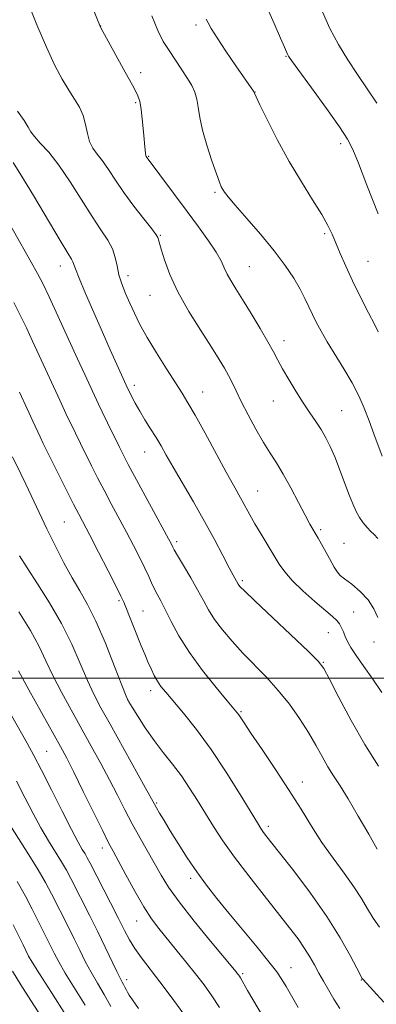
# Model space of a CAD drawing. Extents: x 2144800 to 2147700, y 312300 to 315200.
# Drawn here: x 2145349 to 2145446, y 314411 to 314679 of the extents above; entities that cross this region are included whole.
import ezdxf

# ---------------------------------------------------------------- set-up
doc = ezdxf.new("R2010")
doc.units = 0
doc.header["$MEASUREMENT"] = 0
for name, color, linetype, lineweight in [('DTM SPOT ELEVATION', 2, 'Continuous', 13), ('GRID LINE', 7, 'Continuous', 0), ('INDEX CONTOUR', 41, 'Continuous', 13), ('INTERMEDIATE CONTOUR', 44, 'Continuous', 0)]:
    doc.layers.add(name, color=color, linetype=linetype, lineweight=lineweight)

msp = doc.modelspace()

# ---------------------------------------------------------------- linework, layer by layer
at = {"layer": 'DTM SPOT ELEVATION'}
for p in [(2145371.02, 314677.57, 1149.97), (2145396.96, 314677.86, 1146.39), (2145421.38, 314669.32, 1144.09), (2145381.85, 314664.94, 1149.55), (2145412.94, 314659.64, 1145.97), (2145380.47, 314656.78, 1150.2), (2145436.29, 314645.6, 1144.42), (2145384.01, 314642.15, 1149.89), (2145402.06, 314632.32, 1148.23), (2145387.17, 314620.58, 1151.89), (2145431.97, 314621.04, 1146.26), (2145360, 314612.3, 1156.64), (2145411.48, 314612.11, 1149.1), (2145443.76, 314613.55, 1145.08), (2145378.42, 314609.59, 1153.49), (2145384.37, 314604.24, 1152.88), (2145420.85, 314591.93, 1149.46), (2145380.18, 314579.79, 1155.55), (2145398.74, 314577.98, 1153.22), (2145417.99, 314575.46, 1150.8), (2145436.59, 314572.84, 1149.03), (2145382.95, 314561.57, 1156.78), (2145413.74, 314550.99, 1153.14), (2145361.08, 314542.53, 1162.97), (2145430.87, 314540.43, 1151.73), (2145391.65, 314537.17, 1157.66), (2145437.24, 314536.74, 1151.03), (2145435.77, 314528.49, 1151.96), (2145409.5, 314526.57, 1155.73), (2145375.99, 314521.1, 1162.23), (2145382.51, 314518.34, 1161.1), (2145439.82, 314518.06, 1153.05), (2145432.98, 314512.38, 1154.83), (2145445.33, 314509.82, 1152.53), (2145431.56, 314504.29, 1155.91), (2145384.61, 314496.64, 1162.49), (2145378.35, 314494.08, 1163.99), (2145409.15, 314490.93, 1159.83), (2145356.28, 314480.13, 1171.05), (2145425.86, 314471.75, 1159.38), (2145386.26, 314465.99, 1165.82), (2145416.65, 314459.62, 1161.61), (2145371.46, 314453.75, 1170.52), (2145395.47, 314445.51, 1166.4), (2145380.75, 314433.86, 1170.78), (2145422.74, 314421.16, 1165.23), (2145409.62, 314419.54, 1167.76), (2145378.01, 314417.93, 1173.55), (2145441.88, 314417.8, 1162.08)]:
    msp.add_point(p, dxfattribs=at)
at = {"layer": 'GRID LINE', "flags": 128}
msp.add_lwpolyline([(2147500, 314500), (2145000, 314500)], dxfattribs=at)
at = {"layer": 'INDEX CONTOUR', "flags": 128}
for points, elevation in [([(2145446.416, 314538.056), (2145445.393, 314539.096), (2145444.485, 314539.999), (2145443.5, 314541.049), (2145442.461, 314542.304), (2145441.447, 314543.76), (2145440.511, 314545.446), (2145439.575, 314547.509), (2145438.535, 314550.127), (2145436.01, 314556.9), (2145434.698, 314560.249), (2145433.462, 314563.079), (2145432.244, 314565.491), (2145430.953, 314567.701), (2145429.513, 314569.913), (2145427.894, 314572.297), (2145426.08, 314575.013), (2145424.099, 314578.127), (2145422.15, 314581.333), (2145420.477, 314584.23), (2145419.211, 314586.584), (2145418.033, 314588.841), (2145416.515, 314591.609), (2145414.371, 314595.278), (2145411.909, 314599.356), (2145409.581, 314603.13), (2145407.749, 314606.057), (2145406.395, 314608.271), (2145405.406, 314610.074), (2145404.63, 314611.768), (2145403.749, 314613.656), (2145402.406, 314616.041), (2145400.335, 314619.147), (2145397.646, 314622.878), (2145394.543, 314627.063), (2145383.356, 314642.086), (2145383.275, 314642.268), (2145383.166, 314642.965), (2145382.989, 314644.718), (2145382.719, 314647.818), (2145382.381, 314651.534), (2145382.011, 314654.879), (2145381.59, 314657.185), (2145380.893, 314659.075), (2145379.639, 314661.488), (2145377.685, 314665.051), (2145371.015, 314677.112), (2145370.725, 314677.72), (2145370.089, 314679.296), (2145366.026, 314689.611)], 1150), ([(2145446.849, 314432.238), (2145445.147, 314434.688), (2145443.584, 314437.229), (2145441.925, 314440.006), (2145439.873, 314443.192), (2145437.235, 314446.898), (2145434.236, 314450.996), (2145431.206, 314455.299), (2145428.367, 314459.689), (2145425.507, 314464.329), (2145422.303, 314469.454), (2145418.601, 314475.111), (2145414.904, 314480.606), (2145411.877, 314485.06), (2145410.01, 314487.84), (2145408.575, 314490.02), (2145408.137, 314490.614), (2145407.254, 314491.685), (2145405.434, 314493.844), (2145402.394, 314497.482), (2145398.698, 314502.104), (2145395.122, 314506.996), (2145392.283, 314511.537), (2145390.156, 314515.484), (2145388.561, 314518.688), (2145387.33, 314521.076), (2145386.36, 314522.879), (2145385.567, 314524.402), (2145384.849, 314525.937), (2145384.057, 314527.713), (2145383.023, 314529.943), (2145381.626, 314532.778), (2145379.917, 314536.115), (2145377.986, 314539.789), (2145373.865, 314547.489), (2145371.902, 314551.186), (2145370.126, 314554.608), (2145368.502, 314557.81), (2145365.466, 314563.907), (2145364.084, 314566.718), (2145362.914, 314569.141), (2145361.99, 314571.121), (2145359.885, 314575.728), (2145354.238, 314587.885), (2145352.433, 314591.8), (2145350.76, 314595.392), (2145349.093, 314598.851), (2145347.352, 314602.297)], 1160), ([(2145403.287, 314410.291), (2145401.211, 314413.525), (2145399.111, 314416.486), (2145396.803, 314419.505), (2145394.182, 314422.806), (2145391.461, 314426.165), (2145386.785, 314431.884), (2145384.81, 314434.52), (2145382.697, 314437.768), (2145380.257, 314441.981), (2145377.796, 314446.476), (2145374.338, 314452.919), (2145373.144, 314455.195), (2145371.53, 314458.403), (2145366.238, 314469.165), (2145363.643, 314474.412), (2145361.722, 314478.189), (2145360.02, 314481.365), (2145351.449, 314496.798), (2145348.584, 314502.043)], 1170), ([(2145361.46, 314408.285), (2145357.579, 314414.384), (2145354.304, 314419.506), (2145352.328, 314422.681), (2145351.371, 314424.329), (2145349.844, 314427.367), (2145347.149, 314432.8)], 1180)]:
    msp.add_lwpolyline(points, dxfattribs=dict(at, elevation=elevation))
at = {"layer": 'INTERMEDIATE CONTOUR', "flags": 128}
for points, elevation in [([(2145446.403, 314516.566), (2145445.362, 314518.923), (2145443.803, 314521.358), (2145441.638, 314523.652), (2145439.298, 314525.619), (2145437.346, 314527.08), (2145436.164, 314527.989), (2145435.408, 314528.837), (2145434.552, 314530.247), (2145433.218, 314532.621), (2145430.132, 314538.15), (2145427.948, 314541.991), (2145426.644, 314544.392), (2145424.826, 314547.839), (2145422.707, 314551.825), (2145420.619, 314555.594), (2145418.797, 314558.622), (2145417.1, 314561.295), (2145415.294, 314564.234), (2145413.232, 314567.853), (2145411.12, 314571.764), (2145409.25, 314575.377), (2145407.834, 314578.244), (2145406.744, 314580.514), (2145405.769, 314582.47), (2145404.685, 314584.432), (2145403.225, 314586.838), (2145401.108, 314590.154), (2145398.203, 314594.662), (2145394.969, 314599.892), (2145392.016, 314605.19), (2145389.824, 314609.97), (2145388.357, 314613.927), (2145387.448, 314616.826), (2145386.7, 314619.375), (2145386.611, 314619.742), (2145386.509, 314620.061), (2145386.057, 314620.783), (2145384.873, 314622.366), (2145382.73, 314625.097), (2145380.023, 314628.58), (2145377.296, 314632.25), (2145374.985, 314635.624), (2145373.082, 314638.539), (2145371.466, 314640.914), (2145370.049, 314642.752), (2145368.859, 314644.361), (2145367.957, 314646.131), (2145367.349, 314648.339), (2145366.841, 314650.81), (2145366.182, 314653.255), (2145365.18, 314655.48), (2145363.856, 314657.673), (2145362.284, 314660.117), (2145360.518, 314663.097), (2145358.521, 314666.899), (2145356.231, 314671.812), (2145353.645, 314677.935), (2145350.977, 314684.599)], 1152), ([(2145446.504, 314626.482), (2145443.392, 314634.271), (2145441.116, 314640.238), (2145439.618, 314644.019), (2145438.191, 314646.799), (2145435.965, 314650.154), (2145432.408, 314655.141), (2145428.329, 314660.759), (2145422.889, 314668.217), (2145422.068, 314669.403), (2145421.802, 314669.909), (2145421.549, 314670.537), (2145421.011, 314671.84), (2145419.954, 314674.311), (2145418.229, 314678.251), (2145416.023, 314683.2)], 1144), ([(2145446.147, 314656.622), (2145443.535, 314660.541), (2145440.893, 314664.384), (2145438.26, 314668.372), (2145435.726, 314672.557), (2145433.392, 314676.948), (2145431.347, 314681.511)], 1142), ([(2145447.573, 314560.474), (2145445.349, 314566.583), (2145444.035, 314570.111), (2145442.698, 314573.507), (2145441.212, 314576.875), (2145439.402, 314580.422), (2145437.183, 314584.26), (2145432.654, 314591.63), (2145430.962, 314594.526), (2145429.667, 314596.933), (2145428.616, 314599.076), (2145427.646, 314601.17), (2145426.588, 314603.396), (2145425.266, 314605.924), (2145423.514, 314608.907), (2145421.198, 314612.393), (2145418.19, 314616.415), (2145414.508, 314620.882), (2145410.742, 314625.232), (2145407.625, 314628.784), (2145405.694, 314631.051), (2145404.701, 314632.326), (2145404.204, 314633.098), (2145403.803, 314633.858), (2145403.28, 314635.107), (2145402.459, 314637.351), (2145401.25, 314640.88), (2145399.896, 314645.12), (2145398.727, 314649.283), (2145397.977, 314652.739), (2145397.515, 314655.494), (2145397.117, 314657.716), (2145396.579, 314659.59), (2145395.786, 314661.376), (2145394.644, 314663.354), (2145393.11, 314665.719), (2145389.609, 314670.914), (2145388.026, 314673.42), (2145386.502, 314676.364), (2145384.865, 314680.424)], 1148), ([(2145446.547, 314594.373), (2145445.57, 314596.244), (2145443.86, 314599.546), (2145441.709, 314603.775), (2145439.536, 314608.197), (2145437.677, 314612.196), (2145436.168, 314615.64), (2145433.971, 314620.901), (2145432.838, 314623.288), (2145431.164, 314626.254), (2145428.673, 314630.243), (2145425.596, 314635.141), (2145422.293, 314640.693), (2145419.112, 314646.549), (2145416.358, 314651.969), (2145414.333, 314656.118), (2145412.73, 314659.487), (2145412.693, 314659.646), (2145412.538, 314659.883), (2145407.805, 314666.725), (2145405.063, 314670.74), (2145402.644, 314674.376), (2145401.08, 314676.889), (2145400.213, 314678.464), (2145399.711, 314679.52)], 1146), ([(2145447.503, 314496.1), (2145445.055, 314499.724), (2145442.585, 314503.19), (2145440.486, 314506.157), (2145439.05, 314508.386), (2145438.146, 314510.039), (2145437.543, 314511.378), (2145437.039, 314512.614), (2145436.54, 314513.758), (2145435.984, 314514.768), (2145435.26, 314515.673), (2145434.088, 314516.774), (2145429.281, 314520.892), (2145426.037, 314523.771), (2145423.125, 314526.569), (2145421.06, 314528.926), (2145419.56, 314531.084), (2145414.625, 314539.237), (2145412.935, 314542.075), (2145411.577, 314544.467), (2145409.491, 314548.302), (2145407.087, 314552.556), (2145405.113, 314556.117), (2145399.375, 314566.693), (2145396.686, 314571.602), (2145394.735, 314575.03), (2145393.143, 314577.635), (2145388.906, 314584.227), (2145386.177, 314588.566), (2145383.639, 314592.789), (2145381.666, 314596.37), (2145380.163, 314599.405), (2145378.912, 314602.144), (2145377.752, 314604.792), (2145376.731, 314607.374), (2145375.951, 314609.872), (2145375.444, 314612.274), (2145374.967, 314614.615), (2145374.205, 314616.935), (2145372.904, 314619.334), (2145371.034, 314622.137), (2145368.625, 314625.725), (2145362.638, 314635.222), (2145359.577, 314639.745), (2145356.823, 314643.234), (2145354.554, 314645.747), (2145352.927, 314647.51), (2145351.978, 314648.798), (2145351.254, 314650.077), (2145350.181, 314651.858), (2145348.382, 314654.447)], 1154), ([(2145446.55, 314476.048), (2145442.895, 314481.922), (2145439.186, 314488.479), (2145435.835, 314494.787), (2145433.287, 314499.732), (2145431.715, 314502.646), (2145430.19, 314504.639), (2145427.512, 314507.267), (2145412.91, 314521.042), (2145410.174, 314523.662), (2145408.987, 314524.855), (2145408.607, 314525.313), (2145408.41, 314525.624), (2145407.077, 314528.035), (2145405.986, 314530.102), (2145404.27, 314533.409), (2145401.992, 314537.732), (2145399.267, 314542.723), (2145396.255, 314548.004), (2145390.727, 314557.438), (2145388.838, 314560.717), (2145387.397, 314563.246), (2145386.063, 314565.515), (2145384.583, 314567.908), (2145383.038, 314570.371), (2145381.595, 314572.744), (2145380.393, 314574.871), (2145379.467, 314576.633), (2145377.926, 314579.816), (2145375.367, 314585.444), (2145373.587, 314589.402), (2145371.443, 314594.214), (2145369.076, 314599.584), (2145366.826, 314604.774), (2145365.08, 314608.937), (2145364.103, 314611.472), (2145363.444, 314613.423), (2145363.049, 314614.14), (2145362.042, 314615.765), (2145359.954, 314619.199), (2145352.666, 314631.471), (2145349.283, 314637.112), (2145347.177, 314640.465)], 1156), ([(2145446.275, 314453.448), (2145443.942, 314457.515), (2145441.091, 314462.453), (2145438.329, 314467.123), (2145436.12, 314470.674), (2145434.364, 314473.405), (2145432.815, 314475.903), (2145431.249, 314478.656), (2145429.52, 314481.761), (2145427.499, 314485.217), (2145425.091, 314488.988), (2145422.338, 314492.89), (2145419.313, 314496.699), (2145416.101, 314500.252), (2145409.663, 314506.839), (2145406.722, 314510.046), (2145404.129, 314513.139), (2145401.994, 314516.001), (2145400.351, 314518.591), (2145398.927, 314521.16), (2145397.375, 314524.032), (2145395.474, 314527.371), (2145393.518, 314530.701), (2145391.927, 314533.384), (2145391.006, 314534.966), (2145390.59, 314535.724), (2145390.131, 314536.646), (2145389.447, 314537.932), (2145380.189, 314555.018), (2145378.484, 314558.216), (2145377.292, 314560.525), (2145376.098, 314562.919), (2145372.817, 314569.561), (2145371.34, 314572.58), (2145370.361, 314574.62), (2145366.625, 314582.698), (2145364.646, 314587.011), (2145359.344, 314598.643), (2145356.948, 314603.847), (2145355.229, 314607.455), (2145353.794, 314610.232), (2145352.066, 314613.328), (2145342.345, 314630.324)], 1158), ([(2145448.038, 314411.737), (2145442.412, 314417.926), (2145442.248, 314418.126), (2145442.102, 314418.345), (2145441.683, 314419.118), (2145440.692, 314421.032), (2145438.878, 314424.506), (2145436.165, 314429.334), (2145432.524, 314435.14), (2145428.072, 314441.469), (2145423.51, 314447.526), (2145419.685, 314452.434), (2145415.871, 314457.298), (2145415.141, 314458.262), (2145414.552, 314459.112), (2145413.619, 314460.607), (2145408.93, 314468.374), (2145405.172, 314474.395), (2145401.066, 314480.563), (2145397.067, 314486), (2145393.492, 314490.457), (2145388.671, 314496.159), (2145387.384, 314497.783), (2145386.443, 314499.186), (2145385.574, 314500.754), (2145384.713, 314502.527), (2145383.851, 314504.459), (2145382.972, 314506.525), (2145382.038, 314508.787), (2145377.244, 314520.694), (2145376.507, 314522.303), (2145375.182, 314524.954), (2145372.982, 314529.263), (2145370.369, 314534.342), (2145367.99, 314538.938), (2145365.011, 314544.641), (2145363.614, 314547.354), (2145361.768, 314551), (2145356.402, 314561.727), (2145355.351, 314563.875), (2145354.489, 314565.702), (2145352.541, 314570.017), (2145351.009, 314573.378), (2145348.923, 314577.88)], 1162), ([(2145436.071, 314410.089), (2145434.443, 314412.639), (2145432.953, 314415.1), (2145431.595, 314417.458), (2145430.347, 314419.723), (2145429.167, 314421.918), (2145427.93, 314424.125), (2145426.49, 314426.437), (2145424.693, 314428.986), (2145422.359, 314432.049), (2145415.449, 314440.804), (2145411.284, 314446.146), (2145407.399, 314451.297), (2145404.247, 314455.75), (2145401.699, 314459.621), (2145399.481, 314463.182), (2145397.351, 314466.657), (2145395.196, 314470.065), (2145392.936, 314473.375), (2145390.519, 314476.582), (2145388.011, 314479.776), (2145385.507, 314483.077), (2145383.123, 314486.501), (2145381.06, 314489.667), (2145379.538, 314492.091), (2145378.644, 314493.589), (2145377.918, 314495.155), (2145376.771, 314498.085), (2145374.784, 314503.211), (2145372.257, 314509.513), (2145369.668, 314515.51), (2145367.38, 314520.107), (2145365.3, 314523.761), (2145363.219, 314527.316), (2145360.982, 314531.425), (2145358.657, 314535.971), (2145356.364, 314540.643), (2145354.213, 314545.153), (2145350.604, 314552.838), (2145349.251, 314555.663), (2145346.976, 314560.269)], 1164), ([(2145424.756, 314410.34), (2145422.877, 314413.519), (2145421.44, 314416.018), (2145420.275, 314417.995), (2145418.907, 314420.028), (2145416.783, 314422.802), (2145413.553, 314426.762), (2145405.86, 314436.016), (2145402.587, 314440.028), (2145399.768, 314443.647), (2145397.144, 314447.262), (2145394.532, 314451.13), (2145392.053, 314454.992), (2145389.901, 314458.458), (2145388.227, 314461.217), (2145387.01, 314463.273), (2145386.187, 314464.7), (2145385.606, 314465.736), (2145383.112, 314470.256), (2145373.538, 314487.464), (2145371.045, 314491.971), (2145369.125, 314495.646), (2145367.367, 314499.419), (2145365.414, 314504.009), (2145363.105, 314509.286), (2145360.33, 314514.908), (2145357.081, 314520.52), (2145353.774, 314525.718), (2145350.927, 314530.086), (2145348.909, 314533.367)], 1166), ([(2145416.702, 314405.116), (2145410.971, 314414.977), (2145409.026, 314418.392), (2145408.745, 314418.849), (2145408.496, 314419.207), (2145408.247, 314419.536), (2145407.863, 314420.013), (2145400.861, 314428.412), (2145396.393, 314433.867), (2145392.307, 314439.068), (2145389.416, 314443.117), (2145387.405, 314446.349), (2145381.683, 314456.469), (2145379.582, 314460.307), (2145377.559, 314464.185), (2145375.533, 314468.16), (2145373.377, 314472.334), (2145370.995, 314476.782), (2145368.416, 314481.476), (2145362.929, 314491.349), (2145360.287, 314496.222), (2145357.975, 314500.731), (2145356.08, 314504.753), (2145354.213, 314508.681), (2145351.867, 314513.032), (2145348.735, 314518.102)], 1168), ([(2145393.335, 314408.878), (2145390.19, 314413.226), (2145387.101, 314417.34), (2145382.084, 314423.849), (2145380.242, 314426.408), (2145378.801, 314428.74), (2145377.448, 314431.288), (2145375.805, 314434.561), (2145373.643, 314438.821), (2145368.075, 314449.679), (2145367.317, 314451.125), (2145366.728, 314452.159), (2145365.983, 314453.388), (2145364.827, 314455.398), (2145363.024, 314458.771), (2145360.467, 314463.793), (2145357.566, 314469.573), (2145354.866, 314474.922), (2145352.745, 314478.997), (2145350.94, 314482.315), (2145346.716, 314489.865)], 1172), ([(2145381.265, 314410.062), (2145379.607, 314412.394), (2145378.739, 314413.692), (2145378.281, 314414.483), (2145377.915, 314415.201), (2145377.568, 314415.909), (2145377.228, 314416.577), (2145376.857, 314417.251), (2145376.304, 314418.285), (2145375.393, 314420.106), (2145372.213, 314426.755), (2145370.173, 314430.961), (2145368.03, 314435.259), (2145362.824, 314445.488), (2145361.635, 314447.742), (2145360.333, 314450.009), (2145356.782, 314455.76), (2145354.726, 314459.265), (2145352.621, 314463.147), (2145350.419, 314467.377), (2145348.035, 314471.926)], 1174), ([(2145373.755, 314410.563), (2145371.901, 314413.867), (2145370.084, 314416.935), (2145368.363, 314419.906), (2145366.776, 314422.901), (2145365.266, 314425.947), (2145363.753, 314429.049), (2145362.184, 314432.197), (2145357.574, 314441.297), (2145355.952, 314444.359), (2145353.938, 314447.859), (2145351.409, 314451.942), (2145346.427, 314459.759)], 1176), ([(2145366.731, 314410.964), (2145361.335, 314419.707), (2145359.552, 314422.791), (2145358.318, 314425.137), (2145356.337, 314429.136), (2145352.349, 314437.066), (2145350.479, 314440.657), (2145348.253, 314444.633)], 1178), ([(2145358.743, 314401.685), (2145351.974, 314412.196), (2145349.251, 314416.467), (2145346.968, 314420.182)], 1182)]:
    msp.add_lwpolyline(points, dxfattribs=dict(at, elevation=elevation))

doc.saveas('drawing.dxf')
